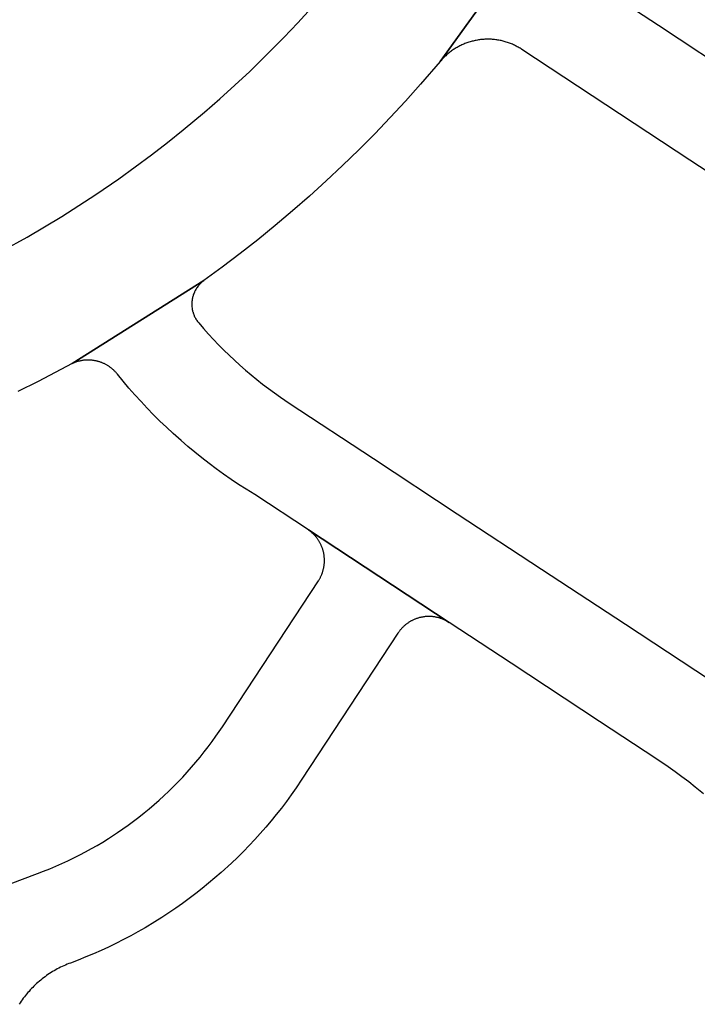
# Model space of a CAD drawing. Units: inches. Extents: x 485109 to 506422, y 6716165 to 6745152.
# Drawn here: x 498623 to 498751, y 6729296 to 6729482 of the extents above; entities that cross this region are included whole.
import ezdxf

# ---------------------------------------------------------------- set-up
doc = ezdxf.new("R2010")
doc.units = ezdxf.units.IN
doc.header["$MEASUREMENT"] = 0
doc.layers.add('DBO.Roads_RightOfWay', color=10, linetype='Continuous')

# ---------------------------------------------------------------- blocks, each defined once
blk = doc.blocks.new('Roads_RightOfWay_ACAD_1_FMEBLOCK3')
at = {"layer": 'DBO.Roads_RightOfWay'}
for points in [[(168.19, -565.09, 0), (172.78, -562.54, 0), (176.08, -560.61, 0), (179.34, -558.63, 0), (182.57, -556.59, 0), (185.77, -554.49, 0), (190.09, -551.52, 0), (193.19, -549.29, 0), (196.26, -547.01, 0), (199.28, -544.67, 0), (202.26, -542.29, 0), (206.3, -538.93, 0), (209.18, -536.42, 0), (212.01, -533.86, 0), (214.81, -531.25, 0), (217.55, -528.59, 0), (221.25, -524.86, 0), (223.88, -522.09, 0), (226.47, -519.28, 0)], [(273.25, -498.23, 0), (250.79, -529.38, 0), (247.1, -533.69, 0), (244.26, -536.86, 0), (241.37, -539.98, 0), (238.42, -543.04, 0), (235.41, -546.06, 0), (232.36, -549.02, 0), (229.25, -551.94, 0), (226.11, -554.79, 0), (222.9, -557.59, 0), (219.64, -560.34, 0), (216.34, -563.03, 0), (212.99, -565.66, 0), (209.61, -568.23, 0), (206.17, -570.74, 0), (181.29, -586.42, 0), (174.85, -589.82, 0), (171.05, -591.72, 0)]]:
    blk.add_polyline3d(points, dxfattribs=at)
blk = doc.blocks.new('Roads_RightOfWay_ACAD_1_FMEBLOCK4')
at = {"layer": 'DBO.Roads_RightOfWay'}
for points in [[(168.19, -565.09, 0), (172.78, -562.54, 0), (176.08, -560.61, 0), (179.34, -558.63, 0), (182.57, -556.59, 0), (185.77, -554.49, 0), (190.09, -551.52, 0), (193.19, -549.29, 0), (196.26, -547.01, 0), (199.28, -544.67, 0), (202.26, -542.29, 0), (206.3, -538.93, 0), (209.18, -536.42, 0), (212.01, -533.86, 0), (214.81, -531.25, 0), (217.55, -528.59, 0), (221.25, -524.86, 0), (223.88, -522.09, 0), (226.47, -519.28, 0)], [(273.25, -498.23, 0), (250.79, -529.38, 0), (247.1, -533.69, 0), (244.26, -536.86, 0), (241.37, -539.98, 0), (238.42, -543.04, 0), (235.41, -546.06, 0), (232.36, -549.02, 0), (229.25, -551.94, 0), (226.11, -554.79, 0), (222.9, -557.59, 0), (219.64, -560.34, 0), (216.34, -563.03, 0), (212.99, -565.66, 0), (209.61, -568.23, 0), (206.17, -570.74, 0), (181.29, -586.42, 0), (174.85, -589.82, 0), (171.05, -591.72, 0)]]:
    blk.add_polyline3d(points, dxfattribs=at)

msp = doc.modelspace()

# ---------------------------------------------------------------- linework, layer by layer
at = {"layer": 'DBO.Roads_RightOfWay'}
for points in [[(498765.762, 6729444.751, 0), (498749.9053, 6729455.1889, 0), (498734.032, 6729465.6367, 0), (498718.167, 6729476.0646, 0), (498717.9938, 6729476.1746, 0), (498717.8207, 6729476.2846, 0), (498717.6393, 6729476.3845, 0), (498717.4661, 6729476.4845, 0), (498717.2847, 6729476.5845, 0), (498717.1033, 6729476.6845, 0), (498716.9219, 6729476.7745, 0), (498716.7405, 6729476.8644, 0), (498716.5508, 6729476.9444, 0), (498716.3612, 6729477.0344, 0), (498716.1798, 6729477.1144, 0), (498715.9901, 6729477.1844, 0), (498715.7922, 6729477.2644, 0), (498715.6026, 6729477.3344, 0), (498715.4129, 6729477.3943, 0), (498715.215, 6729477.4543, 0), (498715.0171, 6729477.5143, 0), (498714.8192, 6729477.5743, 0), (498714.6213, 6729477.6243, 0), (498714.4234, 6729477.6743, 0), (498714.2255, 6729477.7243, 0), (498714.0276, 6729477.7643, 0), (498713.8215, 6729477.8043, 0), (498713.6236, 6729477.8342, 0), (498713.4174, 6729477.8642, 0), (498713.2195, 6729477.8942, 0), (498713.0134, 6729477.9142, 0), (498712.8072, 6729477.9442, 0), (498712.6093, 6729477.9542, 0), (498712.4032, 6729477.9742, 0), (498712.197, 6729477.9842, 0), (498711.9909, 6729477.9842, 0), (498711.793, 6729477.9942, 0), (498711.5868, 6729477.9842, 0), (498711.3807, 6729477.9842, 0), (498711.1745, 6729477.9742, 0), (498710.9684, 6729477.9642, 0), (498710.7705, 6729477.9542, 0), (498710.5643, 6729477.9342, 0), (498710.3582, 6729477.9142, 0), (498710.1603, 6729477.8842, 0), (498709.9542, 6729477.8542, 0), (498709.7563, 6729477.8243, 0), (498709.5501, 6729477.7843, 0), (498709.3522, 6729477.7443, 0), (498709.1543, 6729477.7043, 0), (498708.9482, 6729477.6543, 0), (498708.7503, 6729477.6043, 0), (498708.5524, 6729477.5543, 0), (498708.3627, 6729477.4943, 0), (498708.1648, 6729477.4343, 0), (498707.9669, 6729477.3743, 0), (498707.7772, 6729477.3044, 0), (498707.5793, 6729477.2344, 0), (498707.3897, 6729477.1644, 0), (498707.2, 6729477.0844, 0), (498707.0186, 6729477.0044, 0), (498706.829, 6729476.9144, 0), (498706.6393, 6729476.8345, 0), (498706.4579, 6729476.7445, 0), (498706.2765, 6729476.6445, 0), (498706.0951, 6729476.5545, 0), (498705.9219, 6729476.4545, 0), (498705.7405, 6729476.3446, 0), (498705.5674, 6729476.2446, 0), (498705.3942, 6729476.1346, 0), (498705.221, 6729476.0246, 0), (498705.0561, 6729475.9046, 0), (498704.883, 6729475.7847, 0), (498704.718, 6729475.6647, 0), (498704.5614, 6729475.5447, 0), (498704.3965, 6729475.4147, 0), (498704.2398, 6729475.2848, 0), (498704.0831, 6729475.1548, 0), (498703.9264, 6729475.0248, 0), (498703.778, 6729474.8848, 0), (498703.6296, 6729474.7449, 0), (498703.4812, 6729474.6049, 0), (498703.3327, 6729474.4549, 0), (498703.1926, 6729474.305, 0), (498703.0524, 6729474.155, 0), (498702.9204, 6729474.005, 0), (498702.7308, 6729473.7951, 0), (498725.1925, 6729504.9387, 0)], [(498765.762, 6729444.751, 0), (498749.9053, 6729455.1889, 0), (498734.032, 6729465.6367, 0), (498718.167, 6729476.0646, 0), (498717.9938, 6729476.1746, 0), (498717.8207, 6729476.2846, 0), (498717.6393, 6729476.3845, 0), (498717.4661, 6729476.4845, 0), (498717.2847, 6729476.5845, 0), (498717.1033, 6729476.6845, 0), (498716.9219, 6729476.7745, 0), (498716.7405, 6729476.8644, 0), (498716.5508, 6729476.9444, 0), (498716.3612, 6729477.0344, 0), (498716.1798, 6729477.1144, 0), (498715.9901, 6729477.1844, 0), (498715.7922, 6729477.2644, 0), (498715.6026, 6729477.3344, 0), (498715.4129, 6729477.3943, 0), (498715.215, 6729477.4543, 0), (498715.0171, 6729477.5143, 0), (498714.8192, 6729477.5743, 0), (498714.6213, 6729477.6243, 0), (498714.4234, 6729477.6743, 0), (498714.2255, 6729477.7243, 0), (498714.0276, 6729477.7643, 0), (498713.8215, 6729477.8043, 0), (498713.6236, 6729477.8342, 0), (498713.4174, 6729477.8642, 0), (498713.2195, 6729477.8942, 0), (498713.0134, 6729477.9142, 0), (498712.8072, 6729477.9442, 0), (498712.6093, 6729477.9542, 0), (498712.4032, 6729477.9742, 0), (498712.197, 6729477.9842, 0), (498711.9909, 6729477.9842, 0), (498711.793, 6729477.9942, 0), (498711.5868, 6729477.9842, 0), (498711.3807, 6729477.9842, 0), (498711.1745, 6729477.9742, 0), (498710.9684, 6729477.9642, 0), (498710.7705, 6729477.9542, 0), (498710.5643, 6729477.9342, 0), (498710.3582, 6729477.9142, 0), (498710.1603, 6729477.8842, 0), (498709.9542, 6729477.8542, 0), (498709.7563, 6729477.8243, 0), (498709.5501, 6729477.7843, 0), (498709.3522, 6729477.7443, 0), (498709.1543, 6729477.7043, 0), (498708.9482, 6729477.6543, 0), (498708.7503, 6729477.6043, 0), (498708.5524, 6729477.5543, 0), (498708.3627, 6729477.4943, 0), (498708.1648, 6729477.4343, 0), (498707.9669, 6729477.3743, 0), (498707.7772, 6729477.3044, 0), (498707.5793, 6729477.2344, 0), (498707.3897, 6729477.1644, 0), (498707.2, 6729477.0844, 0), (498707.0186, 6729477.0044, 0), (498706.829, 6729476.9144, 0), (498706.6393, 6729476.8345, 0), (498706.4579, 6729476.7445, 0), (498706.2765, 6729476.6445, 0), (498706.0951, 6729476.5545, 0), (498705.9219, 6729476.4545, 0), (498705.7405, 6729476.3446, 0), (498705.5674, 6729476.2446, 0), (498705.3942, 6729476.1346, 0), (498705.221, 6729476.0246, 0), (498705.0561, 6729475.9046, 0), (498704.883, 6729475.7847, 0), (498704.718, 6729475.6647, 0), (498704.5614, 6729475.5447, 0), (498704.3965, 6729475.4147, 0), (498704.2398, 6729475.2848, 0), (498704.0831, 6729475.1548, 0), (498703.9264, 6729475.0248, 0), (498703.778, 6729474.8848, 0), (498703.6296, 6729474.7449, 0), (498703.4812, 6729474.6049, 0), (498703.3327, 6729474.4549, 0), (498703.1926, 6729474.305, 0), (498703.0524, 6729474.155, 0), (498702.9204, 6729474.005, 0), (498702.7308, 6729473.7951, 0), (498725.1925, 6729504.9387, 0)], [(498728.0538, 6729491.0916, 0), (498743.927, 6729480.6637, 0), (498759.7838, 6729470.2258, 0)], [(498728.0538, 6729491.0916, 0), (498743.927, 6729480.6637, 0), (498759.7838, 6729470.2258, 0)], [(498752.4532, 6729335.4832, 0), (498750.903, 6729336.763, 0), (498749.6579, 6729337.7528, 0), (498748.388, 6729338.7226, 0), (498747.1099, 6729339.6724, 0), (498745.8071, 6729340.6022, 0), (498743.6632, 6729342.0519, 0), (498732.8446, 6729349.1704, 0), (498716.1468, 6729360.1582, 0), (498704.4459, 6729367.8466, 0), (498677.8448, 6729385.3331, 0), (498667.7024, 6729392.0017, 0), (498666.078, 6729393.0115, 0), (498664.6432, 6729393.9413, 0), (498663.225, 6729394.8911, 0), (498661.8232, 6729395.8709, 0), (498660.4379, 6729396.8707, 0), (498659.069, 6729397.8905, 0), (498657.7167, 6729398.9403, 0), (498656.3891, 6729400.0201, 0), (498655.0781, 6729401.1099, 0), (498653.7835, 6729402.2296, 0), (498652.2992, 6729403.5594, 0), (498651.0376, 6729404.7191, 0), (498649.809, 6729405.8989, 0), (498648.5886, 6729407.0986, 0), (498647.4012, 6729408.3284, 0), (498646.2303, 6729409.5681, 0), (498645.0758, 6729410.8379, 0), (498643.9544, 6729412.1276, 0), (498642.8495, 6729413.4274, 0), (498641.761, 6729414.7471, 0), (498641.6868, 6729414.8471, 0), (498641.6043, 6729414.947, 0), (498641.5219, 6729415.037, 0), (498641.4394, 6729415.127, 0), (498641.357, 6729415.217, 0), (498641.2663, 6729415.307, 0), (498641.1838, 6729415.397, 0), (498641.0931, 6729415.4769, 0), (498641.0024, 6729415.5669, 0), (498640.9117, 6729415.6469, 0), (498640.8127, 6729415.7269, 0), (498640.722, 6729415.8069, 0), (498640.6231, 6729415.8869, 0), (498640.5241, 6729415.9568, 0), (498640.4252, 6729416.0368, 0), (498640.3262, 6729416.1068, 0), (498640.219, 6729416.1768, 0), (498640.1201, 6729416.2468, 0), (498640.0129, 6729416.3168, 0), (498639.9057, 6729416.3768, 0), (498639.8068, 6729416.4467, 0), (498639.6996, 6729416.5067, 0), (498639.5841, 6729416.5667, 0), (498639.4769, 6729416.6267, 0), (498639.3697, 6729416.6767, 0), (498639.2543, 6729416.7367, 0), (498639.1388, 6729416.7867, 0), (498639.0316, 6729416.8367, 0), (498638.9162, 6729416.8867, 0), (498638.8008, 6729416.9266, 0), (498638.6853, 6729416.9766, 0), (498638.5699, 6729417.0166, 0), (498638.4462, 6729417.0566, 0), (498638.3307, 6729417.0966, 0), (498638.2153, 6729417.1266, 0), (498638.0916, 6729417.1666, 0), (498637.9762, 6729417.1966, 0), (498637.8525, 6729417.2266, 0), (498637.7288, 6729417.2466, 0), (498637.6134, 6729417.2766, 0), (498637.4897, 6729417.2966, 0), (498637.366, 6729417.3166, 0), (498637.2423, 6729417.3366, 0), (498637.1186, 6729417.3566, 0), (498636.9949, 6729417.3666, 0), (498636.8712, 6729417.3866, 0), (498636.7475, 6729417.3966, 0), (498636.6239, 6729417.4065, 0), (498636.5002, 6729417.4065, 0), (498636.3765, 6729417.4165, 0), (498636.2528, 6729417.4165, 0), (498636.1291, 6729417.4165, 0), (498636.0054, 6729417.4065, 0), (498635.8817, 6729417.4065, 0), (498635.758, 6729417.3966, 0), (498635.6344, 6729417.3866, 0), (498635.5107, 6729417.3766, 0), (498635.387, 6729417.3666, 0), (498635.2633, 6729417.3466, 0), (498635.1396, 6729417.3366, 0), (498635.0242, 6729417.3166, 0), (498634.9005, 6729417.2866, 0), (498634.7768, 6729417.2666, 0), (498634.6531, 6729417.2366, 0), (498634.5377, 6729417.2066, 0), (498634.414, 6729417.1766, 0), (498634.2985, 6729417.1466, 0), (498634.1748, 6729417.1166, 0), (498634.0594, 6729417.0766, 0), (498633.9357, 6729417.0366, 0), (498633.8203, 6729416.9966, 0), (498633.7048, 6729416.9566, 0), (498633.5894, 6729416.9067, 0), (498633.4739, 6729416.8667, 0), (498633.3585, 6729416.8167, 0), (498633.2266, 6729416.7567, 0), (498658.1043, 6729432.4335, 0), (498657.9476, 6729432.3135, 0), (498657.8734, 6729432.2535, 0), (498657.725, 6729432.1336, 0), (498657.5848, 6729432.0136, 0), (498657.5188, 6729431.9436, 0), (498657.3786, 6729431.8036, 0), (498657.3127, 6729431.7436, 0), (498657.1807, 6729431.5937, 0), (498657.123, 6729431.5237, 0), (498657.0571, 6729431.4537, 0), (498656.9416, 6729431.3037, 0), (498656.8262, 6729431.1438, 0), (498656.7767, 6729431.0638, 0), (498656.719, 6729430.9938, 0), (498656.62, 6729430.8238, 0), (498656.5706, 6729430.7438, 0), (498656.4716, 6729430.5739, 0), (498656.3891, 6729430.4039, 0), (498656.3479, 6729430.3239, 0), (498656.3067, 6729430.2339, 0), (498656.2325, 6729430.054, 0), (498656.1583, 6729429.884, 0), (498656.1253, 6729429.794, 0), (498656.0923, 6729429.704, 0), (498656.0428, 6729429.5141, 0), (498656.0098, 6729429.4241, 0), (498655.9686, 6729429.2341, 0), (498655.9274, 6729429.0542, 0), (498655.9026, 6729428.9542, 0), (498655.8862, 6729428.8642, 0), (498655.8614, 6729428.6743, 0), (498655.8449, 6729428.4843, 0), (498655.8367, 6729428.3843, 0), (498655.8202, 6729428.1944, 0), (498655.8202, 6729428.1044, 0), (498655.8202, 6729427.9144, 0), (498655.8202, 6729427.8144, 0), (498655.8202, 6729427.7145, 0), (498655.8367, 6729427.5245, 0), (498655.8449, 6729427.4345, 0), (498655.8697, 6729427.2445, 0), (498655.8779, 6729427.1446, 0), (498655.9109, 6729426.9546, 0), (498655.9521, 6729426.7746, 0), (498655.9769, 6729426.6747, 0), (498655.9933, 6729426.5847, 0), (498656.0511, 6729426.4047, 0), (498656.0758, 6729426.3047, 0), (498656.1418, 6729426.1248, 0), (498656.1748, 6729426.0348, 0), (498656.2407, 6729425.8548, 0), (498656.282, 6729425.7748, 0), (498656.3562, 6729425.5949, 0), (498656.4469, 6729425.4249, 0), (498656.4881, 6729425.3449, 0), (498656.5376, 6729425.255, 0), (498656.6365, 6729425.095, 0), (498656.686, 6729425.015, 0), (498656.7932, 6729424.855, 0), (498656.9004, 6729424.6951, 0), (498656.9581, 6729424.6251, 0), (498657.0241, 6729424.5451, 0), (498657.1148, 6729424.4351, 0), (498658.0218, 6729423.3753, 0), (498658.9536, 6729422.3355, 0), (498659.9019, 6729421.3058, 0), (498660.8666, 6729420.296, 0), (498661.8479, 6729419.3062, 0), (498662.8456, 6729418.3364, 0), (498663.8599, 6729417.3766, 0), (498664.8906, 6729416.4367, 0), (498665.9378, 6729415.5169, 0), (498667.0098, 6729414.6171, 0), (498668.09, 6729413.7273, 0), (498669.1785, 6729412.8675, 0), (498670.2916, 6729412.0176, 0), (498671.4131, 6729411.1978, 0), (498672.5592, 6729410.388, 0), (498674.2332, 6729409.2482, 0), (498690.1064, 6729398.8203, 0), (498705.9632, 6729388.3825, 0), (498721.8364, 6729377.9546, 0), (498737.7014, 6729367.5167, 0), (498753.5664, 6729357.0988, 0)], [(498752.4532, 6729335.4832, 0), (498750.903, 6729336.763, 0), (498749.6579, 6729337.7528, 0), (498748.388, 6729338.7226, 0), (498747.1099, 6729339.6724, 0), (498745.8071, 6729340.6022, 0), (498743.6632, 6729342.0519, 0), (498732.8446, 6729349.1704, 0), (498716.1468, 6729360.1582, 0), (498704.4459, 6729367.8466, 0), (498677.8448, 6729385.3331, 0), (498667.7024, 6729392.0017, 0), (498666.078, 6729393.0115, 0), (498664.6432, 6729393.9413, 0), (498663.225, 6729394.8911, 0), (498661.8232, 6729395.8709, 0), (498660.4379, 6729396.8707, 0), (498659.069, 6729397.8905, 0), (498657.7167, 6729398.9403, 0), (498656.3891, 6729400.0201, 0), (498655.0781, 6729401.1099, 0), (498653.7835, 6729402.2296, 0), (498652.2992, 6729403.5594, 0), (498651.0376, 6729404.7191, 0), (498649.809, 6729405.8989, 0), (498648.5886, 6729407.0986, 0), (498647.4012, 6729408.3284, 0), (498646.2303, 6729409.5681, 0), (498645.0758, 6729410.8379, 0), (498643.9544, 6729412.1276, 0), (498642.8495, 6729413.4274, 0), (498641.761, 6729414.7471, 0), (498641.6868, 6729414.8471, 0), (498641.6043, 6729414.947, 0), (498641.5219, 6729415.037, 0), (498641.4394, 6729415.127, 0), (498641.357, 6729415.217, 0), (498641.2663, 6729415.307, 0), (498641.1838, 6729415.397, 0), (498641.0931, 6729415.4769, 0), (498641.0024, 6729415.5669, 0), (498640.9117, 6729415.6469, 0), (498640.8127, 6729415.7269, 0), (498640.722, 6729415.8069, 0), (498640.6231, 6729415.8869, 0), (498640.5241, 6729415.9568, 0), (498640.4252, 6729416.0368, 0), (498640.3262, 6729416.1068, 0), (498640.219, 6729416.1768, 0), (498640.1201, 6729416.2468, 0), (498640.0129, 6729416.3168, 0), (498639.9057, 6729416.3768, 0), (498639.8068, 6729416.4467, 0), (498639.6996, 6729416.5067, 0), (498639.5841, 6729416.5667, 0), (498639.4769, 6729416.6267, 0), (498639.3697, 6729416.6767, 0), (498639.2543, 6729416.7367, 0), (498639.1388, 6729416.7867, 0), (498639.0316, 6729416.8367, 0), (498638.9162, 6729416.8867, 0), (498638.8008, 6729416.9266, 0), (498638.6853, 6729416.9766, 0), (498638.5699, 6729417.0166, 0), (498638.4462, 6729417.0566, 0), (498638.3307, 6729417.0966, 0), (498638.2153, 6729417.1266, 0), (498638.0916, 6729417.1666, 0), (498637.9762, 6729417.1966, 0), (498637.8525, 6729417.2266, 0), (498637.7288, 6729417.2466, 0), (498637.6134, 6729417.2766, 0), (498637.4897, 6729417.2966, 0), (498637.366, 6729417.3166, 0), (498637.2423, 6729417.3366, 0), (498637.1186, 6729417.3566, 0), (498636.9949, 6729417.3666, 0), (498636.8712, 6729417.3866, 0), (498636.7475, 6729417.3966, 0), (498636.6239, 6729417.4065, 0), (498636.5002, 6729417.4065, 0), (498636.3765, 6729417.4165, 0), (498636.2528, 6729417.4165, 0), (498636.1291, 6729417.4165, 0), (498636.0054, 6729417.4065, 0), (498635.8817, 6729417.4065, 0), (498635.758, 6729417.3966, 0), (498635.6344, 6729417.3866, 0), (498635.5107, 6729417.3766, 0), (498635.387, 6729417.3666, 0), (498635.2633, 6729417.3466, 0), (498635.1396, 6729417.3366, 0), (498635.0242, 6729417.3166, 0), (498634.9005, 6729417.2866, 0), (498634.7768, 6729417.2666, 0), (498634.6531, 6729417.2366, 0), (498634.5377, 6729417.2066, 0), (498634.414, 6729417.1766, 0), (498634.2985, 6729417.1466, 0), (498634.1748, 6729417.1166, 0), (498634.0594, 6729417.0766, 0), (498633.9357, 6729417.0366, 0), (498633.8203, 6729416.9966, 0), (498633.7048, 6729416.9566, 0), (498633.5894, 6729416.9067, 0), (498633.4739, 6729416.8667, 0), (498633.3585, 6729416.8167, 0), (498633.2266, 6729416.7567, 0), (498658.1043, 6729432.4335, 0), (498657.9476, 6729432.3135, 0), (498657.8734, 6729432.2535, 0), (498657.725, 6729432.1336, 0), (498657.5848, 6729432.0136, 0), (498657.5188, 6729431.9436, 0), (498657.3786, 6729431.8036, 0), (498657.3127, 6729431.7436, 0), (498657.1807, 6729431.5937, 0), (498657.123, 6729431.5237, 0), (498657.0571, 6729431.4537, 0), (498656.9416, 6729431.3037, 0), (498656.8262, 6729431.1438, 0), (498656.7767, 6729431.0638, 0), (498656.719, 6729430.9938, 0), (498656.62, 6729430.8238, 0), (498656.5706, 6729430.7438, 0), (498656.4716, 6729430.5739, 0), (498656.3891, 6729430.4039, 0), (498656.3479, 6729430.3239, 0), (498656.3067, 6729430.2339, 0), (498656.2325, 6729430.054, 0), (498656.1583, 6729429.884, 0), (498656.1253, 6729429.794, 0), (498656.0923, 6729429.704, 0), (498656.0428, 6729429.5141, 0), (498656.0098, 6729429.4241, 0), (498655.9686, 6729429.2341, 0), (498655.9274, 6729429.0542, 0), (498655.9026, 6729428.9542, 0), (498655.8862, 6729428.8642, 0), (498655.8614, 6729428.6743, 0), (498655.8449, 6729428.4843, 0), (498655.8367, 6729428.3843, 0), (498655.8202, 6729428.1944, 0), (498655.8202, 6729428.1044, 0), (498655.8202, 6729427.9144, 0), (498655.8202, 6729427.8144, 0), (498655.8202, 6729427.7145, 0), (498655.8367, 6729427.5245, 0), (498655.8449, 6729427.4345, 0), (498655.8697, 6729427.2445, 0), (498655.8779, 6729427.1446, 0), (498655.9109, 6729426.9546, 0), (498655.9521, 6729426.7746, 0), (498655.9769, 6729426.6747, 0), (498655.9933, 6729426.5847, 0), (498656.0511, 6729426.4047, 0), (498656.0758, 6729426.3047, 0), (498656.1418, 6729426.1248, 0), (498656.1748, 6729426.0348, 0), (498656.2407, 6729425.8548, 0), (498656.282, 6729425.7748, 0), (498656.3562, 6729425.5949, 0), (498656.4469, 6729425.4249, 0), (498656.4881, 6729425.3449, 0), (498656.5376, 6729425.255, 0), (498656.6365, 6729425.095, 0), (498656.686, 6729425.015, 0), (498656.7932, 6729424.855, 0), (498656.9004, 6729424.6951, 0), (498656.9581, 6729424.6251, 0), (498657.0241, 6729424.5451, 0), (498657.1148, 6729424.4351, 0), (498658.0218, 6729423.3753, 0), (498658.9536, 6729422.3355, 0), (498659.9019, 6729421.3058, 0), (498660.8666, 6729420.296, 0), (498661.8479, 6729419.3062, 0), (498662.8456, 6729418.3364, 0), (498663.8599, 6729417.3766, 0), (498664.8906, 6729416.4367, 0), (498665.9378, 6729415.5169, 0), (498667.0098, 6729414.6171, 0), (498668.09, 6729413.7273, 0), (498669.1785, 6729412.8675, 0), (498670.2916, 6729412.0176, 0), (498671.4131, 6729411.1978, 0), (498672.5592, 6729410.388, 0), (498674.2332, 6729409.2482, 0), (498690.1064, 6729398.8203, 0), (498705.9632, 6729388.3825, 0), (498721.8364, 6729377.9546, 0), (498737.7014, 6729367.5167, 0), (498753.5664, 6729357.0988, 0)], [(498619.1262, 6729317.6569, 0), (498626.6629, 6729320.4663, 0), (498627.8338, 6729320.9062, 0), (498628.9882, 6729321.3661, 0), (498630.1426, 6729321.846, 0), (498631.2806, 6729322.3559, 0), (498632.4102, 6729322.8758, 0), (498633.5399, 6729323.4157, 0), (498634.6531, 6729323.9756, 0), (498635.7498, 6729324.5654, 0), (498636.8465, 6729325.1653, 0), (498637.9267, 6729325.7852, 0), (498638.9987, 6729326.4151, 0), (498640.0624, 6729327.0749, 0), (498641.7775, 6729328.1947, 0), (498642.8082, 6729328.8946, 0), (498643.8225, 6729329.6244, 0), (498644.8285, 6729330.3643, 0), (498645.818, 6729331.1141, 0), (498646.791, 6729331.894, 0), (498647.7557, 6729332.6838, 0), (498648.704, 6729333.4936, 0), (498649.644, 6729334.3135, 0), (498650.5593, 6729335.1633, 0), (498651.4664, 6729336.0131, 0), (498652.3569, 6729336.8929, 0), (498653.2392, 6729337.7728, 0), (498654.0968, 6729338.6826, 0), (498654.9379, 6729339.6024, 0), (498655.7707, 6729340.5322, 0), (498656.5788, 6729341.482, 0), (498657.3786, 6729342.4418, 0), (498658.1538, 6729343.4116, 0), (498658.9124, 6729344.4014, 0), (498659.6545, 6729345.4012, 0), (498660.3801, 6729346.421, 0), (498661.584, 6729348.1806, 0), (498679.7249, 6729375.735, 0), (498679.7909, 6729375.835, 0), (498679.8568, 6729375.935, 0), (498679.9145, 6729376.045, 0), (498679.9805, 6729376.1549, 0), (498680.0382, 6729376.2549, 0), (498680.0959, 6729376.3649, 0), (498680.1454, 6729376.4749, 0), (498680.2031, 6729376.5849, 0), (498680.2526, 6729376.6948, 0), (498680.3021, 6729376.8048, 0), (498680.3516, 6729376.9148, 0), (498680.3928, 6729377.0348, 0), (498680.434, 6729377.1447, 0), (498680.4835, 6729377.2647, 0), (498680.5165, 6729377.3747, 0), (498680.5577, 6729377.4947, 0), (498680.5907, 6729377.6146, 0), (498680.6237, 6729377.7246, 0), (498680.6567, 6729377.8446, 0), (498680.6814, 6729377.9646, 0), (498680.7144, 6729378.0846, 0), (498680.7391, 6729378.2045, 0), (498680.7556, 6729378.3245, 0), (498680.7804, 6729378.4445, 0), (498680.7968, 6729378.5645, 0), (498680.8133, 6729378.6844, 0), (498680.8298, 6729378.8044, 0), (498680.8381, 6729378.9244, 0), (498680.8546, 6729379.0544, 0), (498680.8628, 6729379.1743, 0), (498680.8628, 6729379.2943, 0), (498680.8711, 6729379.4143, 0), (498680.8711, 6729379.5343, 0), (498680.8711, 6729379.6642, 0), (498680.8711, 6729379.7842, 0), (498680.8628, 6729379.9042, 0), (498680.8546, 6729380.0242, 0), (498680.8463, 6729380.1441, 0), (498680.8381, 6729380.2741, 0), (498680.8216, 6729380.3941, 0), (498680.8051, 6729380.5141, 0), (498680.7886, 6729380.634, 0), (498680.7721, 6729380.754, 0), (498680.7474, 6729380.874, 0), (498680.7226, 6729380.994, 0), (498680.6979, 6729381.1139, 0), (498680.6732, 6729381.2339, 0), (498680.6402, 6729381.3539, 0), (498680.6072, 6729381.4639, 0), (498680.5742, 6729381.5838, 0), (498680.5412, 6729381.7038, 0), (498680.5, 6729381.8138, 0), (498680.4588, 6729381.9338, 0), (498680.4175, 6729382.0437, 0), (498680.3763, 6729382.1637, 0), (498680.3268, 6729382.2737, 0), (498680.2774, 6729382.3837, 0), (498680.2279, 6729382.4937, 0), (498680.1784, 6729382.6036, 0), (498680.1207, 6729382.7136, 0), (498680.0712, 6729382.8236, 0), (498680.0135, 6729382.9336, 0), (498679.9475, 6729383.0435, 0), (498679.8898, 6729383.1435, 0), (498679.8238, 6729383.2535, 0), (498679.7579, 6729383.3535, 0), (498679.6919, 6729383.4535, 0), (498679.6259, 6729383.5534, 0), (498679.5517, 6729383.6534, 0), (498679.4858, 6729383.7534, 0), (498679.4115, 6729383.8534, 0), (498679.3373, 6729383.9434, 0), (498679.2549, 6729384.0433, 0), (498679.1807, 6729384.1333, 0), (498679.0982, 6729384.2233, 0), (498679.0157, 6729384.3233, 0), (498678.9333, 6729384.4033, 0), (498678.8426, 6729384.4932, 0), (498678.7601, 6729384.5832, 0), (498678.6694, 6729384.6632, 0), (498678.5787, 6729384.7532, 0), (498678.488, 6729384.8332, 0), (498678.3973, 6729384.9132, 0), (498678.3066, 6729384.9831, 0), (498678.2077, 6729385.0631, 0), (498678.1087, 6729385.1431, 0), (498678.018, 6729385.2131, 0), (498677.8448, 6729385.3331, 0), (498704.4459, 6729367.8466, 0), (498704.3387, 6729367.9066, 0), (498704.2398, 6729367.9766, 0), (498704.1326, 6729368.0366, 0), (498704.0254, 6729368.0966, 0), (498703.9182, 6729368.1566, 0), (498703.811, 6729368.2166, 0), (498703.7038, 6729368.2666, 0), (498703.5966, 6729368.3265, 0), (498703.4812, 6729368.3765, 0), (498703.374, 6729368.4265, 0), (498703.2585, 6729368.4665, 0), (498703.1431, 6729368.5165, 0), (498703.0276, 6729368.5565, 0), (498702.9204, 6729368.6065, 0), (498702.805, 6729368.6365, 0), (498702.6813, 6729368.6765, 0), (498702.5659, 6729368.7165, 0), (498702.4504, 6729368.7465, 0), (498702.335, 6729368.7764, 0), (498702.2113, 6729368.8064, 0), (498702.0959, 6729368.8364, 0), (498701.9722, 6729368.8564, 0), (498701.8567, 6729368.8864, 0), (498701.733, 6729368.9064, 0), (498701.6176, 6729368.9264, 0), (498701.4939, 6729368.9364, 0), (498701.3702, 6729368.9564, 0), (498701.2548, 6729368.9664, 0), (498701.1311, 6729368.9764, 0), (498701.0074, 6729368.9864, 0), (498700.8837, 6729368.9964, 0), (498700.76, 6729368.9964, 0), (498700.6446, 6729368.9964, 0), (498700.5209, 6729368.9964, 0), (498700.3972, 6729368.9964, 0), (498700.2735, 6729368.9964, 0), (498700.1498, 6729368.9864, 0), (498700.0344, 6729368.9764, 0), (498699.9107, 6729368.9664, 0), (498699.787, 6729368.9564, 0), (498699.6716, 6729368.9364, 0), (498699.5479, 6729368.9164, 0), (498699.4242, 6729368.8964, 0), (498699.3088, 6729368.8764, 0), (498699.1851, 6729368.8564, 0), (498699.0696, 6729368.8264, 0), (498698.9459, 6729368.8064, 0), (498698.8305, 6729368.7764, 0), (498698.7151, 6729368.7365, 0), (498698.5914, 6729368.7065, 0), (498698.4759, 6729368.6765, 0), (498698.3605, 6729368.6365, 0), (498698.2451, 6729368.5965, 0), (498698.1296, 6729368.5565, 0), (498698.0142, 6729368.5065, 0), (498697.907, 6729368.4665, 0), (498697.7915, 6729368.4165, 0), (498697.6843, 6729368.3665, 0), (498697.5689, 6729368.3165, 0), (498697.4617, 6729368.2566, 0), (498697.3545, 6729368.2066, 0), (498697.2473, 6729368.1466, 0), (498697.1401, 6729368.0866, 0), (498697.0329, 6729368.0266, 0), (498696.9257, 6729367.9666, 0), (498696.8268, 6729367.8966, 0), (498696.7196, 6729367.8266, 0), (498696.6206, 6729367.7667, 0), (498696.5217, 6729367.6967, 0), (498696.4227, 6729367.6167, 0), (498696.3238, 6729367.5467, 0), (498696.2248, 6729367.4667, 0), (498696.1341, 6729367.3967, 0), (498696.0434, 6729367.3167, 0), (498695.9445, 6729367.2368, 0), (498695.8538, 6729367.1568, 0), (498695.7713, 6729367.0668, 0), (498695.6806, 6729366.9868, 0), (498695.5981, 6729366.8968, 0), (498695.5074, 6729366.8068, 0), (498695.425, 6729366.7169, 0), (498695.3425, 6729366.6269, 0), (498695.2683, 6729366.5369, 0), (498695.1858, 6729366.4469, 0), (498695.1116, 6729366.3469, 0), (498695.0374, 6729366.257, 0), (498694.9632, 6729366.157, 0), (498694.889, 6729366.057, 0), (498694.823, 6729365.957, 0), (498694.7406, 6729365.847, 0), (498676.6244, 6729338.2827, 0), (498675.503, 6729336.623, 0), (498674.6042, 6729335.3433, 0), (498673.6807, 6729334.0835, 0), (498672.7407, 6729332.8338, 0), (498671.7759, 6729331.614, 0), (498670.7864, 6729330.4043, 0), (498669.7804, 6729329.2045, 0), (498668.7497, 6729328.0347, 0), (498667.7024, 6729326.875, 0), (498666.6387, 6729325.7352, 0), (498665.5503, 6729324.6154, 0), (498664.4371, 6729323.5157, 0), (498663.3157, 6729322.4359, 0), (498661.3696, 6729320.6462, 0), (498660.1905, 6729319.6265, 0), (498658.9948, 6729318.6167, 0), (498657.7827, 6729317.6269, 0), (498656.5623, 6729316.6671, 0), (498655.3172, 6729315.7272, 0), (498654.0556, 6729314.7974, 0), (498652.7775, 6729313.9076, 0), (498651.4829, 6729313.0278, 0), (498650.18, 6729312.178, 0), (498648.8524, 6729311.3381, 0), (498646.9971, 6729310.2284, 0), (498645.6448, 6729309.4485, 0), (498644.276, 6729308.6987, 0), (498642.8907, 6729307.9788, 0), (498641.4972, 6729307.269, 0), (498640.0871, 6729306.5891, 0), (498638.6771, 6729305.9392, 0), (498637.2423, 6729305.3094, 0), (498635.8075, 6729304.7095, 0), (498634.3563, 6729304.1296, 0), (498632.8967, 6729303.5697, 0), (498632.5751, 6729303.4497, 0), (498632.2618, 6729303.3198, 0), (498631.9402, 6729303.1898, 0), (498631.6269, 6729303.0498, 0), (498631.3218, 6729302.9099, 0), (498631.0084, 6729302.7599, 0), (498630.7033, 6729302.6099, 0), (498630.4065, 6729302.4499, 0), (498630.1096, 6729302.28, 0), (498629.8128, 6729302.11, 0), (498629.5159, 6729301.9401, 0), (498629.2273, 6729301.7601, 0), (498628.9387, 6729301.5701, 0), (498628.6501, 6729301.3802, 0), (498628.3698, 6729301.1802, 0), (498628.0977, 6729300.9802, 0), (498627.8255, 6729300.7803, 0), (498627.5534, 6729300.5703, 0), (498627.2896, 6729300.3504, 0), (498627.0257, 6729300.1304, 0), (498626.7618, 6729299.9105, 0), (498626.5145, 6729299.6805, 0), (498626.2588, 6729299.4506, 0), (498626.0115, 6729299.2106, 0), (498625.7723, 6729298.9707, 0), (498625.5332, 6729298.7307, 0), (498625.3023, 6729298.4808, 0), (498625.0714, 6729298.2208, 0), (498624.8405, 6729297.9709, 0), (498624.6262, 6729297.7009, 0), (498624.4118, 6729297.441, 0), (498624.1974, 6729297.171, 0), (498623.9912, 6729296.9011, 0), (498623.7851, 6729296.6211, 0), (498623.5954, 6729296.3412, 0), (498623.3975, 6729296.0612, 0), (498623.2161, 6729295.7713, 0)], [(498619.1262, 6729317.6569, 0), (498626.6629, 6729320.4663, 0), (498627.8338, 6729320.9062, 0), (498628.9882, 6729321.3661, 0), (498630.1426, 6729321.846, 0), (498631.2806, 6729322.3559, 0), (498632.4102, 6729322.8758, 0), (498633.5399, 6729323.4157, 0), (498634.6531, 6729323.9756, 0), (498635.7498, 6729324.5654, 0), (498636.8465, 6729325.1653, 0), (498637.9267, 6729325.7852, 0), (498638.9987, 6729326.4151, 0), (498640.0624, 6729327.0749, 0), (498641.7775, 6729328.1947, 0), (498642.8082, 6729328.8946, 0), (498643.8225, 6729329.6244, 0), (498644.8285, 6729330.3643, 0), (498645.818, 6729331.1141, 0), (498646.791, 6729331.894, 0), (498647.7557, 6729332.6838, 0), (498648.704, 6729333.4936, 0), (498649.644, 6729334.3135, 0), (498650.5593, 6729335.1633, 0), (498651.4664, 6729336.0131, 0), (498652.3569, 6729336.8929, 0), (498653.2392, 6729337.7728, 0), (498654.0968, 6729338.6826, 0), (498654.9379, 6729339.6024, 0), (498655.7707, 6729340.5322, 0), (498656.5788, 6729341.482, 0), (498657.3786, 6729342.4418, 0), (498658.1538, 6729343.4116, 0), (498658.9124, 6729344.4014, 0), (498659.6545, 6729345.4012, 0), (498660.3801, 6729346.421, 0), (498661.584, 6729348.1806, 0), (498679.7249, 6729375.735, 0), (498679.7909, 6729375.835, 0), (498679.8568, 6729375.935, 0), (498679.9145, 6729376.045, 0), (498679.9805, 6729376.1549, 0), (498680.0382, 6729376.2549, 0), (498680.0959, 6729376.3649, 0), (498680.1454, 6729376.4749, 0), (498680.2031, 6729376.5849, 0), (498680.2526, 6729376.6948, 0), (498680.3021, 6729376.8048, 0), (498680.3516, 6729376.9148, 0), (498680.3928, 6729377.0348, 0), (498680.434, 6729377.1447, 0), (498680.4835, 6729377.2647, 0), (498680.5165, 6729377.3747, 0), (498680.5577, 6729377.4947, 0), (498680.5907, 6729377.6146, 0), (498680.6237, 6729377.7246, 0), (498680.6567, 6729377.8446, 0), (498680.6814, 6729377.9646, 0), (498680.7144, 6729378.0846, 0), (498680.7391, 6729378.2045, 0), (498680.7556, 6729378.3245, 0), (498680.7804, 6729378.4445, 0), (498680.7968, 6729378.5645, 0), (498680.8133, 6729378.6844, 0), (498680.8298, 6729378.8044, 0), (498680.8381, 6729378.9244, 0), (498680.8546, 6729379.0544, 0), (498680.8628, 6729379.1743, 0), (498680.8628, 6729379.2943, 0), (498680.8711, 6729379.4143, 0), (498680.8711, 6729379.5343, 0), (498680.8711, 6729379.6642, 0), (498680.8711, 6729379.7842, 0), (498680.8628, 6729379.9042, 0), (498680.8546, 6729380.0242, 0), (498680.8463, 6729380.1441, 0), (498680.8381, 6729380.2741, 0), (498680.8216, 6729380.3941, 0), (498680.8051, 6729380.5141, 0), (498680.7886, 6729380.634, 0), (498680.7721, 6729380.754, 0), (498680.7474, 6729380.874, 0), (498680.7226, 6729380.994, 0), (498680.6979, 6729381.1139, 0), (498680.6732, 6729381.2339, 0), (498680.6402, 6729381.3539, 0), (498680.6072, 6729381.4639, 0), (498680.5742, 6729381.5838, 0), (498680.5412, 6729381.7038, 0), (498680.5, 6729381.8138, 0), (498680.4588, 6729381.9338, 0), (498680.4175, 6729382.0437, 0), (498680.3763, 6729382.1637, 0), (498680.3268, 6729382.2737, 0), (498680.2774, 6729382.3837, 0), (498680.2279, 6729382.4937, 0), (498680.1784, 6729382.6036, 0), (498680.1207, 6729382.7136, 0), (498680.0712, 6729382.8236, 0), (498680.0135, 6729382.9336, 0), (498679.9475, 6729383.0435, 0), (498679.8898, 6729383.1435, 0), (498679.8238, 6729383.2535, 0), (498679.7579, 6729383.3535, 0), (498679.6919, 6729383.4535, 0), (498679.6259, 6729383.5534, 0), (498679.5517, 6729383.6534, 0), (498679.4858, 6729383.7534, 0), (498679.4115, 6729383.8534, 0), (498679.3373, 6729383.9434, 0), (498679.2549, 6729384.0433, 0), (498679.1807, 6729384.1333, 0), (498679.0982, 6729384.2233, 0), (498679.0157, 6729384.3233, 0), (498678.9333, 6729384.4033, 0), (498678.8426, 6729384.4932, 0), (498678.7601, 6729384.5832, 0), (498678.6694, 6729384.6632, 0), (498678.5787, 6729384.7532, 0), (498678.488, 6729384.8332, 0), (498678.3973, 6729384.9132, 0), (498678.3066, 6729384.9831, 0), (498678.2077, 6729385.0631, 0), (498678.1087, 6729385.1431, 0), (498678.018, 6729385.2131, 0), (498677.8448, 6729385.3331, 0), (498704.4459, 6729367.8466, 0), (498704.3387, 6729367.9066, 0), (498704.2398, 6729367.9766, 0), (498704.1326, 6729368.0366, 0), (498704.0254, 6729368.0966, 0), (498703.9182, 6729368.1566, 0), (498703.811, 6729368.2166, 0), (498703.7038, 6729368.2666, 0), (498703.5966, 6729368.3265, 0), (498703.4812, 6729368.3765, 0), (498703.374, 6729368.4265, 0), (498703.2585, 6729368.4665, 0), (498703.1431, 6729368.5165, 0), (498703.0276, 6729368.5565, 0), (498702.9204, 6729368.6065, 0), (498702.805, 6729368.6365, 0), (498702.6813, 6729368.6765, 0), (498702.5659, 6729368.7165, 0), (498702.4504, 6729368.7465, 0), (498702.335, 6729368.7764, 0), (498702.2113, 6729368.8064, 0), (498702.0959, 6729368.8364, 0), (498701.9722, 6729368.8564, 0), (498701.8567, 6729368.8864, 0), (498701.733, 6729368.9064, 0), (498701.6176, 6729368.9264, 0), (498701.4939, 6729368.9364, 0), (498701.3702, 6729368.9564, 0), (498701.2548, 6729368.9664, 0), (498701.1311, 6729368.9764, 0), (498701.0074, 6729368.9864, 0), (498700.8837, 6729368.9964, 0), (498700.76, 6729368.9964, 0), (498700.6446, 6729368.9964, 0), (498700.5209, 6729368.9964, 0), (498700.3972, 6729368.9964, 0), (498700.2735, 6729368.9964, 0), (498700.1498, 6729368.9864, 0), (498700.0344, 6729368.9764, 0), (498699.9107, 6729368.9664, 0), (498699.787, 6729368.9564, 0), (498699.6716, 6729368.9364, 0), (498699.5479, 6729368.9164, 0), (498699.4242, 6729368.8964, 0), (498699.3088, 6729368.8764, 0), (498699.1851, 6729368.8564, 0), (498699.0696, 6729368.8264, 0), (498698.9459, 6729368.8064, 0), (498698.8305, 6729368.7764, 0), (498698.7151, 6729368.7365, 0), (498698.5914, 6729368.7065, 0), (498698.4759, 6729368.6765, 0), (498698.3605, 6729368.6365, 0), (498698.2451, 6729368.5965, 0), (498698.1296, 6729368.5565, 0), (498698.0142, 6729368.5065, 0), (498697.907, 6729368.4665, 0), (498697.7915, 6729368.4165, 0), (498697.6843, 6729368.3665, 0), (498697.5689, 6729368.3165, 0), (498697.4617, 6729368.2566, 0), (498697.3545, 6729368.2066, 0), (498697.2473, 6729368.1466, 0), (498697.1401, 6729368.0866, 0), (498697.0329, 6729368.0266, 0), (498696.9257, 6729367.9666, 0), (498696.8268, 6729367.8966, 0), (498696.7196, 6729367.8266, 0), (498696.6206, 6729367.7667, 0), (498696.5217, 6729367.6967, 0), (498696.4227, 6729367.6167, 0), (498696.3238, 6729367.5467, 0), (498696.2248, 6729367.4667, 0), (498696.1341, 6729367.3967, 0), (498696.0434, 6729367.3167, 0), (498695.9445, 6729367.2368, 0), (498695.8538, 6729367.1568, 0), (498695.7713, 6729367.0668, 0), (498695.6806, 6729366.9868, 0), (498695.5981, 6729366.8968, 0), (498695.5074, 6729366.8068, 0), (498695.425, 6729366.7169, 0), (498695.3425, 6729366.6269, 0), (498695.2683, 6729366.5369, 0), (498695.1858, 6729366.4469, 0), (498695.1116, 6729366.3469, 0), (498695.0374, 6729366.257, 0), (498694.9632, 6729366.157, 0), (498694.889, 6729366.057, 0), (498694.823, 6729365.957, 0), (498694.7406, 6729365.847, 0), (498676.6244, 6729338.2827, 0), (498675.503, 6729336.623, 0), (498674.6042, 6729335.3433, 0), (498673.6807, 6729334.0835, 0), (498672.7407, 6729332.8338, 0), (498671.7759, 6729331.614, 0), (498670.7864, 6729330.4043, 0), (498669.7804, 6729329.2045, 0), (498668.7497, 6729328.0347, 0), (498667.7024, 6729326.875, 0), (498666.6387, 6729325.7352, 0), (498665.5503, 6729324.6154, 0), (498664.4371, 6729323.5157, 0), (498663.3157, 6729322.4359, 0), (498661.3696, 6729320.6462, 0), (498660.1905, 6729319.6265, 0), (498658.9948, 6729318.6167, 0), (498657.7827, 6729317.6269, 0), (498656.5623, 6729316.6671, 0), (498655.3172, 6729315.7272, 0), (498654.0556, 6729314.7974, 0), (498652.7775, 6729313.9076, 0), (498651.4829, 6729313.0278, 0), (498650.18, 6729312.178, 0), (498648.8524, 6729311.3381, 0), (498646.9971, 6729310.2284, 0), (498645.6448, 6729309.4485, 0), (498644.276, 6729308.6987, 0), (498642.8907, 6729307.9788, 0), (498641.4972, 6729307.269, 0), (498640.0871, 6729306.5891, 0), (498638.6771, 6729305.9392, 0), (498637.2423, 6729305.3094, 0), (498635.8075, 6729304.7095, 0), (498634.3563, 6729304.1296, 0), (498632.8967, 6729303.5697, 0), (498632.5751, 6729303.4497, 0), (498632.2618, 6729303.3198, 0), (498631.9402, 6729303.1898, 0), (498631.6269, 6729303.0498, 0), (498631.3218, 6729302.9099, 0), (498631.0084, 6729302.7599, 0), (498630.7033, 6729302.6099, 0), (498630.4065, 6729302.4499, 0), (498630.1096, 6729302.28, 0), (498629.8128, 6729302.11, 0), (498629.5159, 6729301.9401, 0), (498629.2273, 6729301.7601, 0), (498628.9387, 6729301.5701, 0), (498628.6501, 6729301.3802, 0), (498628.3698, 6729301.1802, 0), (498628.0977, 6729300.9802, 0), (498627.8255, 6729300.7803, 0), (498627.5534, 6729300.5703, 0), (498627.2896, 6729300.3504, 0), (498627.0257, 6729300.1304, 0), (498626.7618, 6729299.9105, 0), (498626.5145, 6729299.6805, 0), (498626.2588, 6729299.4506, 0), (498626.0115, 6729299.2106, 0), (498625.7723, 6729298.9707, 0), (498625.5332, 6729298.7307, 0), (498625.3023, 6729298.4808, 0), (498625.0714, 6729298.2208, 0), (498624.8405, 6729297.9709, 0), (498624.6262, 6729297.7009, 0), (498624.4118, 6729297.441, 0), (498624.1974, 6729297.171, 0), (498623.9912, 6729296.9011, 0), (498623.7851, 6729296.6211, 0), (498623.5954, 6729296.3412, 0), (498623.3975, 6729296.0612, 0), (498623.2161, 6729295.7713, 0)]]:
    msp.add_polyline3d(points, dxfattribs=at)

# ---------------------------------------------------------------- block references
for name in ['Roads_RightOfWay_ACAD_1_FMEBLOCK3', 'Roads_RightOfWay_ACAD_1_FMEBLOCK4']:
    msp.add_blockref(name, (498451.9376, 6730003.1723), dxfattribs=at)

doc.saveas('drawing.dxf')
